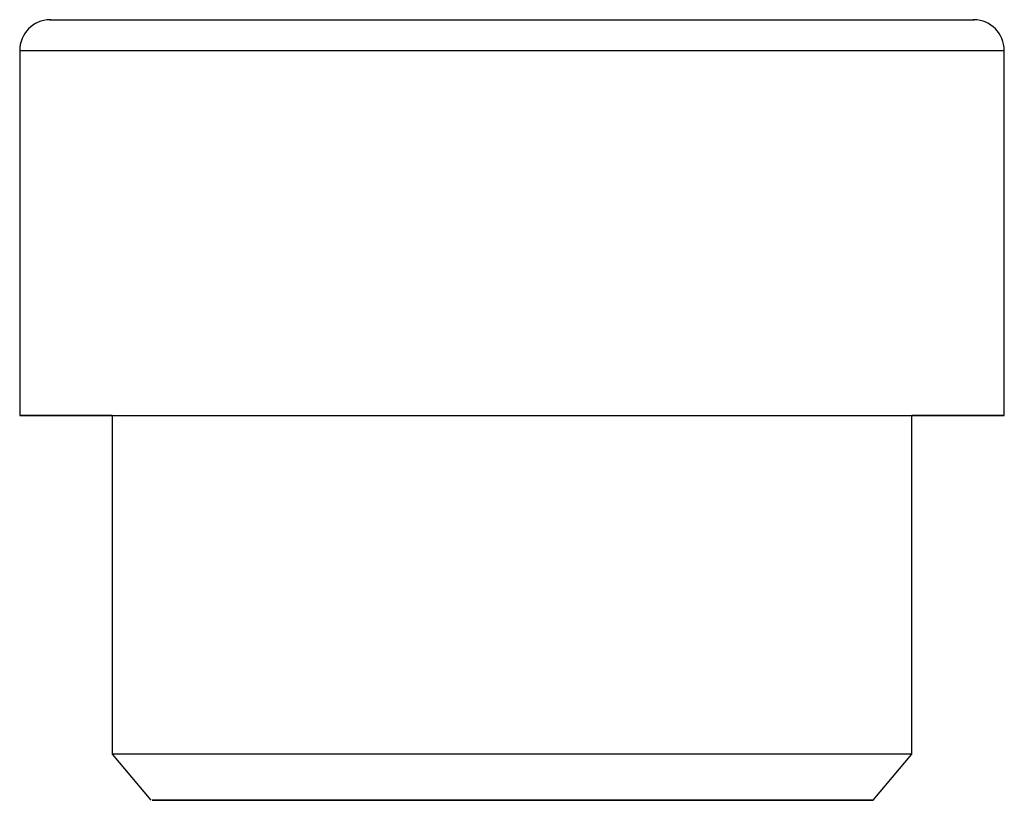
# Model space of a CAD drawing. Units: millimetres. Extents: x 10 to 416, y 10 to 287.
# Drawn here: x 135 to 151, y 68 to 81 of the extents above; entities that cross this region are included whole.
import ezdxf

# ---------------------------------------------------------------- set-up
doc = ezdxf.new("R2010")
doc.units = ezdxf.units.MM

msp = doc.modelspace()

# ---------------------------------------------------------------- linework, layer by layer
at = {"color": 7, "linetype": 'Continuous', "lineweight": 25}
for p, q in [((135.555, 80.962), (135.542, 80.962)), ((150.559, 80.962), (150.546, 80.962)), ((135.05, 80.462), (135.05, 74.53)), ((151.05, 74.53), (151.05, 80.462)), ((136.55, 74.53), (136.55, 69.03)), ((149.55, 69.03), (149.55, 74.53)), ((136.55, 69.03), (137.18, 68.28)), ((148.921, 68.28), (149.55, 69.03))]:
    msp.add_line(p, q, dxfattribs=at)
at = {"color": 8, "linetype": 'Continuous', "lineweight": 25, "flags": 128}
msp.add_lwpolyline([(135.542, 80.962), (135.63, 80.962), (135.892, 80.962), (136.321, 80.962), (136.909, 80.962), (137.64, 80.962), (138.498, 80.962), (139.463, 80.962), (140.512, 80.962), (141.621, 80.962), (142.763, 80.962), (143.911, 80.962), (145.04, 80.962), (146.122, 80.962), (147.132, 80.962), (148.046, 80.962), (148.843, 80.962), (149.505, 80.962), (150.015, 80.962), (150.362, 80.962), (150.537, 80.962), (150.559, 80.962)], dxfattribs=at)
at = {"color": 7, "linetype": 'Continuous', "lineweight": 25, "flags": 128}
for points in [[(149.55, 69.03), (149.466, 69.03), (149.216, 69.03), (148.806, 69.03), (148.247, 69.03), (147.553, 69.03), (146.743, 69.03), (145.837, 69.03), (144.859, 69.03), (143.834, 69.03), (142.789, 69.03), (141.75, 69.03), (140.745, 69.03), (139.8, 69.03), (138.939, 69.03), (138.185, 69.03), (137.557, 69.03), (137.07, 69.03), (136.739, 69.03), (136.571, 69.03), (136.55, 69.03)], [(148.921, 68.28), (148.837, 68.28), (148.586, 68.28), (148.175, 68.28), (147.618, 68.28), (146.929, 68.28), (146.128, 68.28), (145.239, 68.28), (144.287, 68.28), (143.299, 68.28), (142.305, 68.28), (141.331, 68.28), (140.407, 68.28), (139.559, 68.28), (138.812, 68.28), (138.186, 68.28), (137.701, 68.28), (137.369, 68.28), (137.201, 68.28), (137.201, 68.28), (137.369, 68.28), (137.701, 68.28), (138.186, 68.28), (138.812, 68.28), (139.559, 68.28), (140.407, 68.28), (141.331, 68.28), (142.305, 68.28), (143.299, 68.28), (144.287, 68.28), (145.239, 68.28), (146.128, 68.28), (146.929, 68.28), (147.618, 68.28), (148.175, 68.28), (148.586, 68.28), (148.837, 68.28), (148.921, 68.28)], [(137.675, 68.28), (137.762, 68.28), (138.018, 68.28), (138.436, 68.28), (139.003, 68.28), (139.699, 68.28), (140.503, 68.28), (141.389, 68.28), (142.329, 68.28), (143.291, 68.28), (144.246, 68.28), (145.163, 68.28), (146.011, 68.28), (146.765, 68.28), (147.399, 68.28), (147.893, 68.28), (148.232, 68.28), (148.404, 68.28), (148.404, 68.28), (148.232, 68.28), (147.893, 68.28), (147.399, 68.28), (146.765, 68.28), (146.011, 68.28), (145.163, 68.28), (144.246, 68.28), (143.291, 68.28), (142.329, 68.28), (141.389, 68.28), (140.503, 68.28), (139.699, 68.28), (139.003, 68.28), (138.436, 68.28), (138.018, 68.28), (137.762, 68.28), (137.675, 68.28)]]:
    msp.add_lwpolyline(points, dxfattribs=at)
at = {"color": 7, "linetype": 'Continuous', "lineweight": 25}
for centre, start, end in [((135.55, 80.462), 91, 180.0184), ((150.55, 80.462), 0.0182, 89)]:
    msp.add_arc(centre, 0.5, start, end, dxfattribs=at)
for points in [[(135.05, 80.462), (135.08, 80.462), (135.14, 80.462), (135.615, 80.462), (136.355, 80.462), (137.357, 80.462), (138.577, 80.462), (139.969, 80.462), (141.48, 80.462), (142.527, 80.462), (143.05, 80.462)], [(143.05, 80.462), (143.574, 80.462), (144.621, 80.462), (146.131, 80.462), (147.524, 80.462), (148.743, 80.462), (149.746, 80.462), (150.485, 80.462), (150.961, 80.462), (151.021, 80.462), (151.05, 80.462)], [(136.55, 74.53), (136.574, 74.53), (136.623, 74.53), (137.009, 74.53), (137.61, 74.53), (138.425, 74.53), (139.416, 74.53), (140.547, 74.53), (141.774, 74.53), (142.625, 74.53), (143.05, 74.53)], [(143.05, 74.53), (143.476, 74.53), (144.327, 74.53), (145.554, 74.53), (146.685, 74.53), (147.676, 74.53), (148.491, 74.53), (149.091, 74.53), (149.478, 74.53), (149.526, 74.53), (149.55, 74.53)]]:
    msp.add_open_spline(points, degree=3, dxfattribs=at)
for points, knots in [([(136.55, 74.53), (136.499, 74.53), (136.111, 74.53), (135.626, 74.53), (135.15, 74.53), (135, 74.53), (135.153, 74.53), (135.612, 74.53), (136.356, 74.53), (137.357, 74.53), (138.577, 74.53), (139.969, 74.53), (141.48, 74.53), (142.527, 74.53), (143.05, 74.53)], [0, 0, 0, 0, 0.013678, 0.103343, 0.193009, 0.282675, 0.37234, 0.462006, 0.551672, 0.641337, 0.731003, 0.820669, 0.910334, 1, 1, 1, 1]), ([(143.05, 74.53), (143.574, 74.53), (144.621, 74.53), (146.132, 74.53), (147.524, 74.53), (148.744, 74.53), (149.745, 74.53), (150.489, 74.53), (150.947, 74.53), (151.101, 74.53), (150.951, 74.53), (150.475, 74.53), (149.99, 74.53), (149.602, 74.53), (149.55, 74.53)], [0, 0, 0, 0, 0.089666, 0.179332, 0.268997, 0.358663, 0.448329, 0.537995, 0.62766, 0.717326, 0.806992, 0.896658, 0.986323, 1, 1, 1, 1])]:
    msp.add_open_spline(points, degree=3, knots=knots, dxfattribs=at)

doc.saveas('drawing.dxf')
